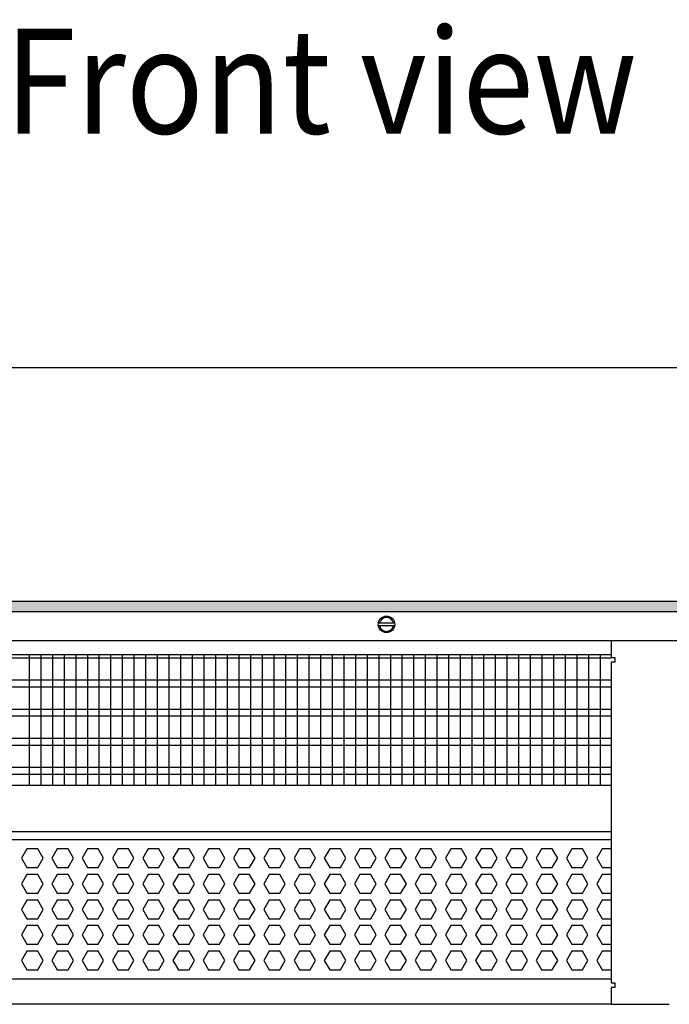
# Model space of a CAD drawing. Units: millimetres. Extents: x -8074 to 845, y 10003 to 15943.
# Drawn here: x -6839 to -6560, y 10278 to 10701 of the extents above; entities that cross this region are included whole.
import ezdxf

# ---------------------------------------------------------------- set-up
doc = ezdxf.new("R2010")
doc.units = ezdxf.units.MM
doc.layers.add('1', color=7, linetype='Continuous')
doc.styles.add('CONVERTER_14', font='txt.shx', dxfattribs={"width": 0.9})
doc.dimstyles.new('ME10_DIM_179', dxfattribs={"dimtxt": 46, "dimasz": 46, "dimexe": 15, "dimexo": 10, "dimgap": 18, "dimtad": 1, "dimdec": 1, "dimlfac": 0.03937, "dimdsep": 46, "dimtxsty": 'CONVERTER_14', "dimsah": 1, "dimcen": 0.09, "dimclrd": 6, "dimclre": 6, "dimclrt": 3, "dimadec": 0, "dimazin": 0, "dimtfac": 1, "dimtdec": 4, "dimtix": 1, "dimtmove": 0, "dimatfit": 3, "dimfxl": 1, "dimtolj": 1, "dimtzin": 0, "dimarcsym": 0})

# ---------------------------------------------------------------- blocks, each defined once
blk = doc.blocks.new('*D174')
at = {"layer": '1', "color": 6, "linetype": 'Continuous'}
for p, q in [((-6998.3, 10441.09), (-6998.3, 10566.17)), ((-5228.23, 10441.09), (-5228.23, 10566.17)), ((-5228.23, 10551.17), (-6998.3, 10551.17))]:
    blk.add_line(p, q, dxfattribs=at)
at = {"layer": '1', "color": 6}
for points in [[(-6952.3, 10557.23), (-6952.3, 10545.12), (-6998.3, 10551.17)], [(-5274.23, 10545.12), (-5274.23, 10557.23), (-5228.23, 10551.17)]]:
    blk.add_solid(points, dxfattribs=at)
at = {"layer": '1', "color": 3, "insert": (-6182.66, 10569.4), "char_height": 46, "attachment_point": 7, "rotation": 0.0001, "line_spacing_factor": 0.454545, "style": 'CONVERTER_14'}
blk.add_mtext('\\C3;69.7\\C3;*', dxfattribs=at)

msp = doc.modelspace()

# ---------------------------------------------------------------- hatches: boundary and pattern name
at = {"layer": '1', "linetype": 'Continuous'}
h = msp.add_hatch(dxfattribs=at)
h.set_pattern_fill('_USER', color=6, scale=0.1, angle=45, pattern_type=0)
h.set_pattern_definition([(45, (0, 0), (-0.0707106781, 0.0707106781), [])])
h.paths.add_polyline_path([(-5158.3, 10451.17), (-5158.3, 10446.58), (-7278, 10446.58), (-7278, 10451.17)])

# ---------------------------------------------------------------- linework, layer by layer
at = {"color": 1, "linetype": 'Continuous'}
for p, q in [((-6968.33, 10428.2), (-6585.3, 10428.2)), ((-6968.33, 10372.25), (-6585.3, 10372.25)), ((-6968.33, 10352.28), (-6585.3, 10352.28)), ((-6968.33, 10348.88), (-6585.3, 10348.88)), ((-6585.3, 10288.94), (-6968.33, 10288.94))]:
    msp.add_line(p, q, dxfattribs=at)
at = {"color": 6, "linetype": 'Continuous'}
for p, q in [((-6585.3, 10426.71), (-6968.33, 10426.71)), ((-6585.3, 10417.2), (-6968.33, 10417.2)), ((-6585.3, 10414.22), (-6968.33, 10414.22)), ((-6585.3, 10404.71), (-6968.33, 10404.71)), ((-6585.3, 10401.73), (-6968.33, 10401.73)), ((-6585.3, 10392.22), (-6968.33, 10392.22)), ((-6585.3, 10389.25), (-6968.33, 10389.25)), ((-6585.3, 10379.74), (-6968.33, 10379.74)), ((-6585.3, 10376.76), (-6968.33, 10376.76)), ((-6835.89, 10344.88), (-6838.19, 10340.89)), ((-6831.27, 10344.88), (-6835.89, 10344.88)), ((-6828.97, 10340.89), (-6831.27, 10344.88)), ((-6822.9, 10344.88), (-6825.21, 10340.89)), ((-6818.29, 10344.88), (-6822.9, 10344.88)), ((-6815.98, 10340.89), (-6818.29, 10344.88)), ((-6809.91, 10344.88), (-6812.22, 10340.89)), ((-6805.3, 10344.88), (-6809.91, 10344.88)), ((-6802.99, 10340.89), (-6805.3, 10344.88)), ((-6796.93, 10344.88), (-6799.23, 10340.89)), ((-6792.31, 10344.88), (-6796.93, 10344.88)), ((-6790.01, 10340.89), (-6792.31, 10344.88)), ((-6783.94, 10344.88), (-6786.25, 10340.89)), ((-6779.33, 10344.88), (-6783.94, 10344.88)), ((-6777.02, 10340.89), (-6779.33, 10344.88)), ((-6770.95, 10344.88), (-6773.26, 10340.89)), ((-6766.34, 10344.88), (-6770.95, 10344.88)), ((-6764.03, 10340.89), (-6766.34, 10344.88)), ((-6757.97, 10344.88), (-6760.28, 10340.89)), ((-6753.35, 10344.88), (-6757.97, 10344.88)), ((-6751.05, 10340.89), (-6753.35, 10344.88)), ((-6744.98, 10344.88), (-6747.29, 10340.89)), ((-6740.37, 10344.88), (-6744.98, 10344.88)), ((-6738.06, 10340.89), (-6740.37, 10344.88)), ((-6732, 10344.88), (-6734.3, 10340.89)), ((-6727.38, 10344.88), (-6732, 10344.88)), ((-6725.07, 10340.89), (-6727.38, 10344.88)), ((-6719.01, 10344.88), (-6721.32, 10340.89)), ((-6714.4, 10344.88), (-6719.01, 10344.88)), ((-6712.09, 10340.89), (-6714.4, 10344.88)), ((-6706.02, 10344.88), (-6708.33, 10340.89)), ((-6701.41, 10344.88), (-6706.02, 10344.88)), ((-6699.1, 10340.89), (-6701.41, 10344.88)), ((-6693.04, 10344.88), (-6695.34, 10340.89)), ((-6688.42, 10344.88), (-6693.04, 10344.88)), ((-6686.12, 10340.89), (-6688.42, 10344.88)), ((-6680.05, 10344.88), (-6682.36, 10340.89)), ((-6675.44, 10344.88), (-6680.05, 10344.88)), ((-6673.13, 10340.89), (-6675.44, 10344.88)), ((-6667.06, 10344.88), (-6669.37, 10340.89)), ((-6662.45, 10344.88), (-6667.06, 10344.88)), ((-6660.14, 10340.89), (-6662.45, 10344.88)), ((-6654.08, 10344.88), (-6656.38, 10340.89)), ((-6649.46, 10344.88), (-6654.08, 10344.88)), ((-6647.16, 10340.89), (-6649.46, 10344.88)), ((-6641.09, 10344.88), (-6643.4, 10340.89)), ((-6636.48, 10344.88), (-6641.09, 10344.88)), ((-6634.17, 10340.89), (-6636.48, 10344.88)), ((-6628.11, 10344.88), (-6630.41, 10340.89)), ((-6623.49, 10344.88), (-6628.11, 10344.88)), ((-6621.18, 10340.89), (-6623.49, 10344.88)), ((-6615.12, 10344.88), (-6617.43, 10340.89)), ((-6610.5, 10344.88), (-6615.12, 10344.88)), ((-6608.2, 10340.89), (-6610.5, 10344.88)), ((-6602.13, 10344.88), (-6604.44, 10340.89)), ((-6597.52, 10344.88), (-6602.13, 10344.88)), ((-6595.21, 10340.89), (-6597.52, 10344.88)), ((-6589.15, 10344.88), (-6591.45, 10340.89)), ((-6585.3, 10344.88), (-6589.15, 10344.88)), ((-6838.19, 10340.89), (-6835.89, 10336.89)), ((-6831.27, 10336.89), (-6828.97, 10340.89)), ((-6825.21, 10340.89), (-6822.9, 10336.89)), ((-6818.29, 10336.89), (-6815.98, 10340.89)), ((-6812.22, 10340.89), (-6809.91, 10336.89)), ((-6805.3, 10336.89), (-6802.99, 10340.89)), ((-6799.23, 10340.89), (-6796.93, 10336.89)), ((-6792.31, 10336.89), (-6790.01, 10340.89)), ((-6786.25, 10340.89), (-6783.94, 10336.89)), ((-6779.33, 10336.89), (-6777.02, 10340.89)), ((-6773.26, 10340.89), (-6770.95, 10336.89)), ((-6766.34, 10336.89), (-6764.03, 10340.89)), ((-6760.28, 10340.89), (-6757.97, 10336.89)), ((-6753.35, 10336.89), (-6751.05, 10340.89)), ((-6747.29, 10340.89), (-6744.98, 10336.89)), ((-6740.37, 10336.89), (-6738.06, 10340.89)), ((-6734.3, 10340.89), (-6732, 10336.89)), ((-6727.38, 10336.89), (-6725.07, 10340.89)), ((-6721.32, 10340.89), (-6719.01, 10336.89)), ((-6714.4, 10336.89), (-6712.09, 10340.89)), ((-6708.33, 10340.89), (-6706.02, 10336.89)), ((-6701.41, 10336.89), (-6699.1, 10340.89)), ((-6695.34, 10340.89), (-6693.04, 10336.89)), ((-6688.42, 10336.89), (-6686.12, 10340.89)), ((-6682.36, 10340.89), (-6680.05, 10336.89)), ((-6675.44, 10336.89), (-6673.13, 10340.89)), ((-6669.37, 10340.89), (-6667.06, 10336.89)), ((-6662.45, 10336.89), (-6660.14, 10340.89)), ((-6656.38, 10340.89), (-6654.08, 10336.89)), ((-6649.46, 10336.89), (-6647.16, 10340.89)), ((-6643.4, 10340.89), (-6641.09, 10336.89)), ((-6636.48, 10336.89), (-6634.17, 10340.89)), ((-6630.41, 10340.89), (-6628.11, 10336.89)), ((-6623.49, 10336.89), (-6621.18, 10340.89)), ((-6617.43, 10340.89), (-6615.12, 10336.89)), ((-6610.5, 10336.89), (-6608.2, 10340.89)), ((-6604.44, 10340.89), (-6602.13, 10336.89)), ((-6597.52, 10336.89), (-6595.21, 10340.89)), ((-6591.45, 10340.89), (-6589.15, 10336.89)), ((-6835.89, 10333.89), (-6838.19, 10329.9)), ((-6835.89, 10336.89), (-6831.27, 10336.89)), ((-6831.27, 10333.89), (-6835.89, 10333.89)), ((-6828.97, 10329.9), (-6831.27, 10333.89)), ((-6822.9, 10333.89), (-6825.21, 10329.9)), ((-6822.9, 10336.89), (-6818.29, 10336.89)), ((-6818.29, 10333.89), (-6822.9, 10333.89)), ((-6815.98, 10329.9), (-6818.29, 10333.89)), ((-6809.91, 10333.89), (-6812.22, 10329.9)), ((-6809.91, 10336.89), (-6805.3, 10336.89)), ((-6805.3, 10333.89), (-6809.91, 10333.89)), ((-6802.99, 10329.9), (-6805.3, 10333.89)), ((-6796.93, 10333.89), (-6799.23, 10329.9)), ((-6796.93, 10336.89), (-6792.31, 10336.89)), ((-6792.31, 10333.89), (-6796.93, 10333.89)), ((-6790.01, 10329.9), (-6792.31, 10333.89)), ((-6783.94, 10333.89), (-6786.25, 10329.9)), ((-6783.94, 10336.89), (-6779.33, 10336.89)), ((-6779.33, 10333.89), (-6783.94, 10333.89)), ((-6777.02, 10329.9), (-6779.33, 10333.89)), ((-6770.95, 10333.89), (-6773.26, 10329.9)), ((-6770.95, 10336.89), (-6766.34, 10336.89)), ((-6766.34, 10333.89), (-6770.95, 10333.89)), ((-6764.03, 10329.9), (-6766.34, 10333.89)), ((-6757.97, 10333.89), (-6760.28, 10329.9)), ((-6757.97, 10336.89), (-6753.35, 10336.89)), ((-6753.35, 10333.89), (-6757.97, 10333.89)), ((-6751.05, 10329.9), (-6753.35, 10333.89)), ((-6744.98, 10333.89), (-6747.29, 10329.9)), ((-6744.98, 10336.89), (-6740.37, 10336.89)), ((-6740.37, 10333.89), (-6744.98, 10333.89)), ((-6738.06, 10329.9), (-6740.37, 10333.89)), ((-6732, 10333.89), (-6734.3, 10329.9)), ((-6732, 10336.89), (-6727.38, 10336.89)), ((-6727.38, 10333.89), (-6732, 10333.89)), ((-6725.07, 10329.9), (-6727.38, 10333.89)), ((-6719.01, 10333.89), (-6721.32, 10329.9)), ((-6719.01, 10336.89), (-6714.4, 10336.89)), ((-6714.4, 10333.89), (-6719.01, 10333.89)), ((-6712.09, 10329.9), (-6714.4, 10333.89)), ((-6706.02, 10333.89), (-6708.33, 10329.9)), ((-6706.02, 10336.89), (-6701.41, 10336.89)), ((-6701.41, 10333.89), (-6706.02, 10333.89)), ((-6699.1, 10329.9), (-6701.41, 10333.89)), ((-6693.04, 10333.89), (-6695.34, 10329.9)), ((-6693.04, 10336.89), (-6688.42, 10336.89)), ((-6688.42, 10333.89), (-6693.04, 10333.89)), ((-6686.12, 10329.9), (-6688.42, 10333.89)), ((-6680.05, 10333.89), (-6682.36, 10329.9)), ((-6680.05, 10336.89), (-6675.44, 10336.89)), ((-6675.44, 10333.89), (-6680.05, 10333.89)), ((-6673.13, 10329.9), (-6675.44, 10333.89)), ((-6667.06, 10333.89), (-6669.37, 10329.9)), ((-6667.06, 10336.89), (-6662.45, 10336.89)), ((-6662.45, 10333.89), (-6667.06, 10333.89)), ((-6660.14, 10329.9), (-6662.45, 10333.89)), ((-6654.08, 10333.89), (-6656.38, 10329.9)), ((-6654.08, 10336.89), (-6649.46, 10336.89)), ((-6649.46, 10333.89), (-6654.08, 10333.89)), ((-6647.16, 10329.9), (-6649.46, 10333.89)), ((-6641.09, 10333.89), (-6643.4, 10329.9)), ((-6641.09, 10336.89), (-6636.48, 10336.89)), ((-6636.48, 10333.89), (-6641.09, 10333.89)), ((-6634.17, 10329.9), (-6636.48, 10333.89)), ((-6628.11, 10333.89), (-6630.41, 10329.9)), ((-6628.11, 10336.89), (-6623.49, 10336.89)), ((-6623.49, 10333.89), (-6628.11, 10333.89)), ((-6621.18, 10329.9), (-6623.49, 10333.89)), ((-6615.12, 10333.89), (-6617.43, 10329.9)), ((-6615.12, 10336.89), (-6610.5, 10336.89)), ((-6610.5, 10333.89), (-6615.12, 10333.89)), ((-6608.2, 10329.9), (-6610.5, 10333.89)), ((-6602.13, 10333.89), (-6604.44, 10329.9)), ((-6602.13, 10336.89), (-6597.52, 10336.89)), ((-6597.52, 10333.89), (-6602.13, 10333.89)), ((-6595.21, 10329.9), (-6597.52, 10333.89)), ((-6589.15, 10333.89), (-6591.45, 10329.9)), ((-6589.15, 10336.89), (-6585.3, 10336.89)), ((-6585.3, 10333.89), (-6589.15, 10333.89)), ((-6838.19, 10329.9), (-6835.89, 10325.9)), ((-6831.27, 10325.9), (-6828.97, 10329.9)), ((-6825.21, 10329.9), (-6822.9, 10325.9)), ((-6818.29, 10325.9), (-6815.98, 10329.9)), ((-6812.22, 10329.9), (-6809.91, 10325.9)), ((-6805.3, 10325.9), (-6802.99, 10329.9)), ((-6799.23, 10329.9), (-6796.93, 10325.9)), ((-6792.31, 10325.9), (-6790.01, 10329.9)), ((-6786.25, 10329.9), (-6783.94, 10325.9)), ((-6779.33, 10325.9), (-6777.02, 10329.9)), ((-6773.26, 10329.9), (-6770.95, 10325.9)), ((-6766.34, 10325.9), (-6764.03, 10329.9)), ((-6760.28, 10329.9), (-6757.97, 10325.9)), ((-6753.35, 10325.9), (-6751.05, 10329.9)), ((-6747.29, 10329.9), (-6744.98, 10325.9)), ((-6740.37, 10325.9), (-6738.06, 10329.9)), ((-6734.3, 10329.9), (-6732, 10325.9)), ((-6727.38, 10325.9), (-6725.07, 10329.9)), ((-6721.32, 10329.9), (-6719.01, 10325.9)), ((-6714.4, 10325.9), (-6712.09, 10329.9)), ((-6708.33, 10329.9), (-6706.02, 10325.9)), ((-6701.41, 10325.9), (-6699.1, 10329.9)), ((-6695.34, 10329.9), (-6693.04, 10325.9)), ((-6688.42, 10325.9), (-6686.12, 10329.9)), ((-6682.36, 10329.9), (-6680.05, 10325.9)), ((-6675.44, 10325.9), (-6673.13, 10329.9)), ((-6669.37, 10329.9), (-6667.06, 10325.9)), ((-6662.45, 10325.9), (-6660.14, 10329.9)), ((-6656.38, 10329.9), (-6654.08, 10325.9)), ((-6649.46, 10325.9), (-6647.16, 10329.9)), ((-6643.4, 10329.9), (-6641.09, 10325.9)), ((-6636.48, 10325.9), (-6634.17, 10329.9)), ((-6630.41, 10329.9), (-6628.11, 10325.9)), ((-6623.49, 10325.9), (-6621.18, 10329.9)), ((-6617.43, 10329.9), (-6615.12, 10325.9)), ((-6610.5, 10325.9), (-6608.2, 10329.9)), ((-6604.44, 10329.9), (-6602.13, 10325.9)), ((-6597.52, 10325.9), (-6595.21, 10329.9)), ((-6591.45, 10329.9), (-6589.15, 10325.9)), ((-6835.89, 10325.9), (-6831.27, 10325.9)), ((-6822.9, 10325.9), (-6818.29, 10325.9)), ((-6809.91, 10325.9), (-6805.3, 10325.9)), ((-6796.93, 10325.9), (-6792.31, 10325.9)), ((-6783.94, 10325.9), (-6779.33, 10325.9)), ((-6770.95, 10325.9), (-6766.34, 10325.9)), ((-6757.97, 10325.9), (-6753.35, 10325.9)), ((-6744.98, 10325.9), (-6740.37, 10325.9)), ((-6732, 10325.9), (-6727.38, 10325.9)), ((-6719.01, 10325.9), (-6714.4, 10325.9)), ((-6706.02, 10325.9), (-6701.41, 10325.9)), ((-6693.04, 10325.9), (-6688.42, 10325.9)), ((-6680.05, 10325.9), (-6675.44, 10325.9)), ((-6667.06, 10325.9), (-6662.45, 10325.9)), ((-6654.08, 10325.9), (-6649.46, 10325.9)), ((-6641.09, 10325.9), (-6636.48, 10325.9)), ((-6628.11, 10325.9), (-6623.49, 10325.9)), ((-6615.12, 10325.9), (-6610.5, 10325.9)), ((-6602.13, 10325.9), (-6597.52, 10325.9)), ((-6589.15, 10325.9), (-6585.3, 10325.9)), ((-6835.89, 10322.91), (-6838.19, 10318.91)), ((-6831.27, 10322.91), (-6835.89, 10322.91)), ((-6828.97, 10318.91), (-6831.27, 10322.91)), ((-6822.9, 10322.91), (-6825.21, 10318.91)), ((-6818.29, 10322.91), (-6822.9, 10322.91)), ((-6815.98, 10318.91), (-6818.29, 10322.91)), ((-6809.91, 10322.91), (-6812.22, 10318.91)), ((-6805.3, 10322.91), (-6809.91, 10322.91)), ((-6802.99, 10318.91), (-6805.3, 10322.91)), ((-6796.93, 10322.91), (-6799.23, 10318.91)), ((-6792.31, 10322.91), (-6796.93, 10322.91)), ((-6790.01, 10318.91), (-6792.31, 10322.91)), ((-6783.94, 10322.91), (-6786.25, 10318.91)), ((-6779.33, 10322.91), (-6783.94, 10322.91)), ((-6777.02, 10318.91), (-6779.33, 10322.91)), ((-6770.95, 10322.91), (-6773.26, 10318.91)), ((-6766.34, 10322.91), (-6770.95, 10322.91)), ((-6764.03, 10318.91), (-6766.34, 10322.91)), ((-6757.97, 10322.91), (-6760.28, 10318.91)), ((-6753.35, 10322.91), (-6757.97, 10322.91)), ((-6751.05, 10318.91), (-6753.35, 10322.91)), ((-6744.98, 10322.91), (-6747.29, 10318.91)), ((-6740.37, 10322.91), (-6744.98, 10322.91)), ((-6738.06, 10318.91), (-6740.37, 10322.91)), ((-6732, 10322.91), (-6734.3, 10318.91)), ((-6727.38, 10322.91), (-6732, 10322.91)), ((-6725.07, 10318.91), (-6727.38, 10322.91)), ((-6719.01, 10322.91), (-6721.32, 10318.91)), ((-6714.4, 10322.91), (-6719.01, 10322.91)), ((-6712.09, 10318.91), (-6714.4, 10322.91)), ((-6706.02, 10322.91), (-6708.33, 10318.91)), ((-6701.41, 10322.91), (-6706.02, 10322.91)), ((-6699.1, 10318.91), (-6701.41, 10322.91)), ((-6693.04, 10322.91), (-6695.34, 10318.91)), ((-6688.42, 10322.91), (-6693.04, 10322.91)), ((-6686.12, 10318.91), (-6688.42, 10322.91)), ((-6680.05, 10322.91), (-6682.36, 10318.91)), ((-6675.44, 10322.91), (-6680.05, 10322.91)), ((-6673.13, 10318.91), (-6675.44, 10322.91)), ((-6667.06, 10322.91), (-6669.37, 10318.91)), ((-6662.45, 10322.91), (-6667.06, 10322.91)), ((-6660.14, 10318.91), (-6662.45, 10322.91)), ((-6654.08, 10322.91), (-6656.38, 10318.91)), ((-6649.46, 10322.91), (-6654.08, 10322.91)), ((-6647.16, 10318.91), (-6649.46, 10322.91)), ((-6641.09, 10322.91), (-6643.4, 10318.91)), ((-6636.48, 10322.91), (-6641.09, 10322.91)), ((-6634.17, 10318.91), (-6636.48, 10322.91)), ((-6628.11, 10322.91), (-6630.41, 10318.91)), ((-6623.49, 10322.91), (-6628.11, 10322.91)), ((-6621.18, 10318.91), (-6623.49, 10322.91)), ((-6615.12, 10322.91), (-6617.43, 10318.91)), ((-6610.5, 10322.91), (-6615.12, 10322.91)), ((-6608.2, 10318.91), (-6610.5, 10322.91)), ((-6602.13, 10322.91), (-6604.44, 10318.91)), ((-6597.52, 10322.91), (-6602.13, 10322.91)), ((-6595.21, 10318.91), (-6597.52, 10322.91)), ((-6589.15, 10322.91), (-6591.45, 10318.91)), ((-6585.3, 10322.91), (-6589.15, 10322.91)), ((-6838.19, 10318.91), (-6835.89, 10314.91)), ((-6831.27, 10314.91), (-6828.97, 10318.91)), ((-6825.21, 10318.91), (-6822.9, 10314.91)), ((-6818.29, 10314.91), (-6815.98, 10318.91)), ((-6812.22, 10318.91), (-6809.91, 10314.91)), ((-6805.3, 10314.91), (-6802.99, 10318.91)), ((-6799.23, 10318.91), (-6796.93, 10314.91)), ((-6792.31, 10314.91), (-6790.01, 10318.91)), ((-6786.25, 10318.91), (-6783.94, 10314.91)), ((-6779.33, 10314.91), (-6777.02, 10318.91)), ((-6773.26, 10318.91), (-6770.95, 10314.91)), ((-6766.34, 10314.91), (-6764.03, 10318.91)), ((-6760.28, 10318.91), (-6757.97, 10314.91)), ((-6753.35, 10314.91), (-6751.05, 10318.91)), ((-6747.29, 10318.91), (-6744.98, 10314.91)), ((-6740.37, 10314.91), (-6738.06, 10318.91)), ((-6734.3, 10318.91), (-6732, 10314.91)), ((-6727.38, 10314.91), (-6725.07, 10318.91)), ((-6721.32, 10318.91), (-6719.01, 10314.91)), ((-6714.4, 10314.91), (-6712.09, 10318.91)), ((-6708.33, 10318.91), (-6706.02, 10314.91)), ((-6701.41, 10314.91), (-6699.1, 10318.91)), ((-6695.34, 10318.91), (-6693.04, 10314.91)), ((-6688.42, 10314.91), (-6686.12, 10318.91)), ((-6682.36, 10318.91), (-6680.05, 10314.91)), ((-6675.44, 10314.91), (-6673.13, 10318.91)), ((-6669.37, 10318.91), (-6667.06, 10314.91)), ((-6662.45, 10314.91), (-6660.14, 10318.91)), ((-6656.38, 10318.91), (-6654.08, 10314.91)), ((-6649.46, 10314.91), (-6647.16, 10318.91)), ((-6643.4, 10318.91), (-6641.09, 10314.91)), ((-6636.48, 10314.91), (-6634.17, 10318.91)), ((-6630.41, 10318.91), (-6628.11, 10314.91)), ((-6623.49, 10314.91), (-6621.18, 10318.91)), ((-6617.43, 10318.91), (-6615.12, 10314.91)), ((-6610.5, 10314.91), (-6608.2, 10318.91)), ((-6604.44, 10318.91), (-6602.13, 10314.91)), ((-6597.52, 10314.91), (-6595.21, 10318.91)), ((-6591.45, 10318.91), (-6589.15, 10314.91)), ((-6835.89, 10311.92), (-6838.19, 10307.92)), ((-6835.89, 10314.91), (-6831.27, 10314.91)), ((-6831.27, 10311.92), (-6835.89, 10311.92)), ((-6828.97, 10307.92), (-6831.27, 10311.92)), ((-6822.9, 10311.92), (-6825.21, 10307.92)), ((-6822.9, 10314.91), (-6818.29, 10314.91)), ((-6818.29, 10311.92), (-6822.9, 10311.92)), ((-6815.98, 10307.92), (-6818.29, 10311.92)), ((-6809.91, 10311.92), (-6812.22, 10307.92)), ((-6809.91, 10314.91), (-6805.3, 10314.91)), ((-6805.3, 10311.92), (-6809.91, 10311.92)), ((-6802.99, 10307.92), (-6805.3, 10311.92)), ((-6796.93, 10311.92), (-6799.23, 10307.92)), ((-6796.93, 10314.91), (-6792.31, 10314.91)), ((-6792.31, 10311.92), (-6796.93, 10311.92)), ((-6790.01, 10307.92), (-6792.31, 10311.92)), ((-6783.94, 10311.92), (-6786.25, 10307.92)), ((-6783.94, 10314.91), (-6779.33, 10314.91)), ((-6779.33, 10311.92), (-6783.94, 10311.92)), ((-6777.02, 10307.92), (-6779.33, 10311.92)), ((-6770.95, 10311.92), (-6773.26, 10307.92)), ((-6770.95, 10314.91), (-6766.34, 10314.91)), ((-6766.34, 10311.92), (-6770.95, 10311.92)), ((-6764.03, 10307.92), (-6766.34, 10311.92)), ((-6757.97, 10311.92), (-6760.28, 10307.92)), ((-6757.97, 10314.91), (-6753.35, 10314.91)), ((-6753.35, 10311.92), (-6757.97, 10311.92)), ((-6751.05, 10307.92), (-6753.35, 10311.92)), ((-6744.98, 10311.92), (-6747.29, 10307.92)), ((-6744.98, 10314.91), (-6740.37, 10314.91)), ((-6740.37, 10311.92), (-6744.98, 10311.92)), ((-6738.06, 10307.92), (-6740.37, 10311.92)), ((-6732, 10311.92), (-6734.3, 10307.92)), ((-6732, 10314.91), (-6727.38, 10314.91)), ((-6727.38, 10311.92), (-6732, 10311.92)), ((-6725.07, 10307.92), (-6727.38, 10311.92)), ((-6719.01, 10311.92), (-6721.32, 10307.92)), ((-6719.01, 10314.91), (-6714.4, 10314.91)), ((-6714.4, 10311.92), (-6719.01, 10311.92)), ((-6712.09, 10307.92), (-6714.4, 10311.92)), ((-6706.02, 10311.92), (-6708.33, 10307.92)), ((-6706.02, 10314.91), (-6701.41, 10314.91)), ((-6701.41, 10311.92), (-6706.02, 10311.92)), ((-6699.1, 10307.92), (-6701.41, 10311.92)), ((-6693.04, 10311.92), (-6695.34, 10307.92)), ((-6693.04, 10314.91), (-6688.42, 10314.91)), ((-6688.42, 10311.92), (-6693.04, 10311.92)), ((-6686.12, 10307.92), (-6688.42, 10311.92)), ((-6680.05, 10311.92), (-6682.36, 10307.92)), ((-6680.05, 10314.91), (-6675.44, 10314.91)), ((-6675.44, 10311.92), (-6680.05, 10311.92)), ((-6673.13, 10307.92), (-6675.44, 10311.92)), ((-6667.06, 10311.92), (-6669.37, 10307.92)), ((-6667.06, 10314.91), (-6662.45, 10314.91)), ((-6662.45, 10311.92), (-6667.06, 10311.92)), ((-6660.14, 10307.92), (-6662.45, 10311.92)), ((-6654.08, 10311.92), (-6656.38, 10307.92)), ((-6654.08, 10314.91), (-6649.46, 10314.91)), ((-6649.46, 10311.92), (-6654.08, 10311.92)), ((-6647.16, 10307.92), (-6649.46, 10311.92)), ((-6641.09, 10311.92), (-6643.4, 10307.92)), ((-6641.09, 10314.91), (-6636.48, 10314.91)), ((-6636.48, 10311.92), (-6641.09, 10311.92)), ((-6634.17, 10307.92), (-6636.48, 10311.92)), ((-6628.11, 10311.92), (-6630.41, 10307.92)), ((-6628.11, 10314.91), (-6623.49, 10314.91)), ((-6623.49, 10311.92), (-6628.11, 10311.92)), ((-6621.18, 10307.92), (-6623.49, 10311.92)), ((-6615.12, 10311.92), (-6617.43, 10307.92)), ((-6615.12, 10314.91), (-6610.5, 10314.91)), ((-6610.5, 10311.92), (-6615.12, 10311.92)), ((-6608.2, 10307.92), (-6610.5, 10311.92)), ((-6602.13, 10311.92), (-6604.44, 10307.92)), ((-6602.13, 10314.91), (-6597.52, 10314.91)), ((-6597.52, 10311.92), (-6602.13, 10311.92)), ((-6595.21, 10307.92), (-6597.52, 10311.92)), ((-6589.15, 10311.92), (-6591.45, 10307.92)), ((-6589.15, 10314.91), (-6585.3, 10314.91)), ((-6585.3, 10311.92), (-6589.15, 10311.92)), ((-6838.19, 10307.92), (-6835.89, 10303.93)), ((-6831.27, 10303.93), (-6828.97, 10307.92)), ((-6825.21, 10307.92), (-6822.9, 10303.93)), ((-6818.29, 10303.93), (-6815.98, 10307.92)), ((-6812.22, 10307.92), (-6809.91, 10303.93)), ((-6805.3, 10303.93), (-6802.99, 10307.92)), ((-6799.23, 10307.92), (-6796.93, 10303.93)), ((-6792.31, 10303.93), (-6790.01, 10307.92)), ((-6786.25, 10307.92), (-6783.94, 10303.93)), ((-6779.33, 10303.93), (-6777.02, 10307.92)), ((-6773.26, 10307.92), (-6770.95, 10303.93)), ((-6766.34, 10303.93), (-6764.03, 10307.92)), ((-6760.28, 10307.92), (-6757.97, 10303.93)), ((-6753.35, 10303.93), (-6751.05, 10307.92)), ((-6747.29, 10307.92), (-6744.98, 10303.93)), ((-6740.37, 10303.93), (-6738.06, 10307.92)), ((-6734.3, 10307.92), (-6732, 10303.93)), ((-6727.38, 10303.93), (-6725.07, 10307.92)), ((-6721.32, 10307.92), (-6719.01, 10303.93)), ((-6714.4, 10303.93), (-6712.09, 10307.92)), ((-6708.33, 10307.92), (-6706.02, 10303.93)), ((-6701.41, 10303.93), (-6699.1, 10307.92)), ((-6695.34, 10307.92), (-6693.04, 10303.93)), ((-6688.42, 10303.93), (-6686.12, 10307.92)), ((-6682.36, 10307.92), (-6680.05, 10303.93)), ((-6675.44, 10303.93), (-6673.13, 10307.92)), ((-6669.37, 10307.92), (-6667.06, 10303.93)), ((-6662.45, 10303.93), (-6660.14, 10307.92)), ((-6656.38, 10307.92), (-6654.08, 10303.93)), ((-6649.46, 10303.93), (-6647.16, 10307.92)), ((-6643.4, 10307.92), (-6641.09, 10303.93)), ((-6636.48, 10303.93), (-6634.17, 10307.92)), ((-6630.41, 10307.92), (-6628.11, 10303.93)), ((-6623.49, 10303.93), (-6621.18, 10307.92)), ((-6617.43, 10307.92), (-6615.12, 10303.93)), ((-6610.5, 10303.93), (-6608.2, 10307.92)), ((-6604.44, 10307.92), (-6602.13, 10303.93)), ((-6597.52, 10303.93), (-6595.21, 10307.92)), ((-6591.45, 10307.92), (-6589.15, 10303.93)), ((-6835.89, 10303.93), (-6831.27, 10303.93)), ((-6822.9, 10303.93), (-6818.29, 10303.93)), ((-6809.91, 10303.93), (-6805.3, 10303.93)), ((-6796.93, 10303.93), (-6792.31, 10303.93)), ((-6783.94, 10303.93), (-6779.33, 10303.93)), ((-6770.95, 10303.93), (-6766.34, 10303.93)), ((-6757.97, 10303.93), (-6753.35, 10303.93)), ((-6744.98, 10303.93), (-6740.37, 10303.93)), ((-6732, 10303.93), (-6727.38, 10303.93)), ((-6719.01, 10303.93), (-6714.4, 10303.93)), ((-6706.02, 10303.93), (-6701.41, 10303.93)), ((-6693.04, 10303.93), (-6688.42, 10303.93)), ((-6680.05, 10303.93), (-6675.44, 10303.93)), ((-6667.06, 10303.93), (-6662.45, 10303.93)), ((-6654.08, 10303.93), (-6649.46, 10303.93)), ((-6641.09, 10303.93), (-6636.48, 10303.93)), ((-6628.11, 10303.93), (-6623.49, 10303.93)), ((-6615.12, 10303.93), (-6610.5, 10303.93)), ((-6602.13, 10303.93), (-6597.52, 10303.93)), ((-6589.15, 10303.93), (-6585.3, 10303.93)), ((-6835.89, 10300.93), (-6838.19, 10296.93)), ((-6831.27, 10300.93), (-6835.89, 10300.93)), ((-6828.97, 10296.93), (-6831.27, 10300.93)), ((-6822.9, 10300.93), (-6825.21, 10296.93)), ((-6818.29, 10300.93), (-6822.9, 10300.93)), ((-6815.98, 10296.93), (-6818.29, 10300.93)), ((-6809.91, 10300.93), (-6812.22, 10296.93)), ((-6805.3, 10300.93), (-6809.91, 10300.93)), ((-6802.99, 10296.93), (-6805.3, 10300.93)), ((-6796.93, 10300.93), (-6799.23, 10296.93)), ((-6792.31, 10300.93), (-6796.93, 10300.93)), ((-6790.01, 10296.93), (-6792.31, 10300.93)), ((-6783.94, 10300.93), (-6786.25, 10296.93)), ((-6779.33, 10300.93), (-6783.94, 10300.93)), ((-6777.02, 10296.93), (-6779.33, 10300.93)), ((-6770.95, 10300.93), (-6773.26, 10296.93)), ((-6766.34, 10300.93), (-6770.95, 10300.93)), ((-6764.03, 10296.93), (-6766.34, 10300.93)), ((-6757.97, 10300.93), (-6760.28, 10296.93)), ((-6753.35, 10300.93), (-6757.97, 10300.93)), ((-6751.05, 10296.93), (-6753.35, 10300.93)), ((-6744.98, 10300.93), (-6747.29, 10296.93)), ((-6740.37, 10300.93), (-6744.98, 10300.93)), ((-6738.06, 10296.93), (-6740.37, 10300.93)), ((-6732, 10300.93), (-6734.3, 10296.93)), ((-6727.38, 10300.93), (-6732, 10300.93)), ((-6725.07, 10296.93), (-6727.38, 10300.93)), ((-6719.01, 10300.93), (-6721.32, 10296.93)), ((-6714.4, 10300.93), (-6719.01, 10300.93)), ((-6712.09, 10296.93), (-6714.4, 10300.93)), ((-6706.02, 10300.93), (-6708.33, 10296.93)), ((-6701.41, 10300.93), (-6706.02, 10300.93)), ((-6699.1, 10296.93), (-6701.41, 10300.93)), ((-6693.04, 10300.93), (-6695.34, 10296.93)), ((-6688.42, 10300.93), (-6693.04, 10300.93)), ((-6686.12, 10296.93), (-6688.42, 10300.93)), ((-6680.05, 10300.93), (-6682.36, 10296.93)), ((-6675.44, 10300.93), (-6680.05, 10300.93)), ((-6673.13, 10296.93), (-6675.44, 10300.93)), ((-6667.06, 10300.93), (-6669.37, 10296.93)), ((-6662.45, 10300.93), (-6667.06, 10300.93)), ((-6660.14, 10296.93), (-6662.45, 10300.93)), ((-6654.08, 10300.93), (-6656.38, 10296.93)), ((-6649.46, 10300.93), (-6654.08, 10300.93)), ((-6647.16, 10296.93), (-6649.46, 10300.93)), ((-6641.09, 10300.93), (-6643.4, 10296.93)), ((-6636.48, 10300.93), (-6641.09, 10300.93)), ((-6634.17, 10296.93), (-6636.48, 10300.93)), ((-6628.11, 10300.93), (-6630.41, 10296.93)), ((-6623.49, 10300.93), (-6628.11, 10300.93)), ((-6621.18, 10296.93), (-6623.49, 10300.93)), ((-6615.12, 10300.93), (-6617.43, 10296.93)), ((-6610.5, 10300.93), (-6615.12, 10300.93)), ((-6608.2, 10296.93), (-6610.5, 10300.93)), ((-6602.13, 10300.93), (-6604.44, 10296.93)), ((-6597.52, 10300.93), (-6602.13, 10300.93)), ((-6595.21, 10296.93), (-6597.52, 10300.93)), ((-6589.15, 10300.93), (-6591.45, 10296.93)), ((-6585.3, 10300.93), (-6589.15, 10300.93)), ((-6838.19, 10296.93), (-6835.89, 10292.94)), ((-6831.27, 10292.94), (-6828.97, 10296.93)), ((-6825.21, 10296.93), (-6822.9, 10292.94)), ((-6818.29, 10292.94), (-6815.98, 10296.93)), ((-6812.22, 10296.93), (-6809.91, 10292.94)), ((-6805.3, 10292.94), (-6802.99, 10296.93)), ((-6799.23, 10296.93), (-6796.93, 10292.94)), ((-6792.31, 10292.94), (-6790.01, 10296.93)), ((-6786.25, 10296.93), (-6783.94, 10292.94)), ((-6779.33, 10292.94), (-6777.02, 10296.93)), ((-6773.26, 10296.93), (-6770.95, 10292.94)), ((-6766.34, 10292.94), (-6764.03, 10296.93)), ((-6760.28, 10296.93), (-6757.97, 10292.94)), ((-6753.35, 10292.94), (-6751.05, 10296.93)), ((-6747.29, 10296.93), (-6744.98, 10292.94)), ((-6740.37, 10292.94), (-6738.06, 10296.93)), ((-6734.3, 10296.93), (-6732, 10292.94)), ((-6727.38, 10292.94), (-6725.07, 10296.93)), ((-6721.32, 10296.93), (-6719.01, 10292.94)), ((-6714.4, 10292.94), (-6712.09, 10296.93)), ((-6708.33, 10296.93), (-6706.02, 10292.94)), ((-6701.41, 10292.94), (-6699.1, 10296.93)), ((-6695.34, 10296.93), (-6693.04, 10292.94)), ((-6688.42, 10292.94), (-6686.12, 10296.93)), ((-6682.36, 10296.93), (-6680.05, 10292.94)), ((-6675.44, 10292.94), (-6673.13, 10296.93)), ((-6669.37, 10296.93), (-6667.06, 10292.94)), ((-6662.45, 10292.94), (-6660.14, 10296.93)), ((-6656.38, 10296.93), (-6654.08, 10292.94)), ((-6649.46, 10292.94), (-6647.16, 10296.93)), ((-6643.4, 10296.93), (-6641.09, 10292.94)), ((-6636.48, 10292.94), (-6634.17, 10296.93)), ((-6630.41, 10296.93), (-6628.11, 10292.94)), ((-6623.49, 10292.94), (-6621.18, 10296.93)), ((-6617.43, 10296.93), (-6615.12, 10292.94)), ((-6610.5, 10292.94), (-6608.2, 10296.93)), ((-6604.44, 10296.93), (-6602.13, 10292.94)), ((-6597.52, 10292.94), (-6595.21, 10296.93)), ((-6591.45, 10296.93), (-6589.15, 10292.94)), ((-6835.89, 10292.94), (-6831.27, 10292.94)), ((-6822.9, 10292.94), (-6818.29, 10292.94)), ((-6809.91, 10292.94), (-6805.3, 10292.94)), ((-6796.93, 10292.94), (-6792.31, 10292.94)), ((-6783.94, 10292.94), (-6779.33, 10292.94)), ((-6770.95, 10292.94), (-6766.34, 10292.94)), ((-6757.97, 10292.94), (-6753.35, 10292.94)), ((-6744.98, 10292.94), (-6740.37, 10292.94)), ((-6732, 10292.94), (-6727.38, 10292.94)), ((-6719.01, 10292.94), (-6714.4, 10292.94)), ((-6706.02, 10292.94), (-6701.41, 10292.94)), ((-6693.04, 10292.94), (-6688.42, 10292.94)), ((-6680.05, 10292.94), (-6675.44, 10292.94)), ((-6667.06, 10292.94), (-6662.45, 10292.94)), ((-6654.08, 10292.94), (-6649.46, 10292.94)), ((-6641.09, 10292.94), (-6636.48, 10292.94)), ((-6628.11, 10292.94), (-6623.49, 10292.94)), ((-6615.12, 10292.94), (-6610.5, 10292.94)), ((-6602.13, 10292.94), (-6597.52, 10292.94)), ((-6589.15, 10292.94), (-6585.3, 10292.94))]:
    msp.add_line(p, q, dxfattribs=at)
at = {"layer": '1', "color": 6, "linetype": 'Continuous'}
for p, q in [((-7278, 10451.17), (-5158.3, 10451.17)), ((-5158.3, 10446.58), (-7278, 10446.58)), ((-6685.06, 10441.78), (-6678.14, 10441.78)), ((-6678.21, 10440.58), (-6685.06, 10440.58)), ((-6834.85, 10372.25), (-6834.85, 10428.2)), ((-6829.85, 10372.25), (-6829.85, 10428.2)), ((-6824.85, 10372.25), (-6824.85, 10428.2)), ((-6819.85, 10372.25), (-6819.85, 10428.2)), ((-6814.85, 10372.25), (-6814.85, 10428.2)), ((-6809.85, 10372.25), (-6809.85, 10428.2)), ((-6804.85, 10372.25), (-6804.85, 10428.2)), ((-6799.85, 10372.25), (-6799.85, 10428.2)), ((-6794.85, 10372.25), (-6794.85, 10428.2)), ((-6789.85, 10372.25), (-6789.85, 10428.2)), ((-6784.85, 10372.25), (-6784.85, 10428.2)), ((-6779.85, 10372.25), (-6779.85, 10428.2)), ((-6774.85, 10372.25), (-6774.85, 10428.2)), ((-6769.85, 10372.25), (-6769.85, 10428.2)), ((-6764.85, 10372.25), (-6764.85, 10428.2)), ((-6759.85, 10372.25), (-6759.85, 10428.2)), ((-6754.85, 10372.25), (-6754.85, 10428.2)), ((-6749.85, 10372.25), (-6749.85, 10428.2)), ((-6744.85, 10372.25), (-6744.85, 10428.2)), ((-6739.85, 10372.25), (-6739.85, 10428.2)), ((-6734.85, 10372.25), (-6734.85, 10428.2)), ((-6729.85, 10372.25), (-6729.85, 10428.2)), ((-6724.85, 10372.25), (-6724.85, 10428.2)), ((-6719.85, 10372.25), (-6719.85, 10428.2)), ((-6714.85, 10372.25), (-6714.85, 10428.2)), ((-6709.85, 10372.25), (-6709.85, 10428.2)), ((-6704.85, 10372.25), (-6704.85, 10428.2)), ((-6699.85, 10372.25), (-6699.85, 10428.2)), ((-6694.85, 10372.25), (-6694.85, 10428.2)), ((-6689.85, 10372.25), (-6689.85, 10428.2)), ((-6684.85, 10372.25), (-6684.85, 10428.2)), ((-6679.85, 10372.25), (-6679.85, 10428.2)), ((-6674.85, 10372.25), (-6674.85, 10428.2)), ((-6669.85, 10372.25), (-6669.85, 10428.2)), ((-6664.85, 10372.25), (-6664.85, 10428.2)), ((-6659.85, 10372.25), (-6659.85, 10428.2)), ((-6654.85, 10372.25), (-6654.85, 10428.2)), ((-6649.85, 10372.25), (-6649.85, 10428.2)), ((-6644.85, 10372.25), (-6644.85, 10428.2)), ((-6639.85, 10372.25), (-6639.85, 10428.2)), ((-6634.85, 10372.25), (-6634.85, 10428.2)), ((-6629.85, 10372.25), (-6629.85, 10428.2)), ((-6624.85, 10372.25), (-6624.85, 10428.2)), ((-6619.85, 10372.25), (-6619.85, 10428.2)), ((-6614.85, 10372.25), (-6614.85, 10428.2)), ((-6609.85, 10372.25), (-6609.85, 10428.2)), ((-6604.85, 10372.25), (-6604.85, 10428.2)), ((-6599.85, 10372.25), (-6599.85, 10428.2)), ((-6594.85, 10372.25), (-6594.85, 10428.2)), ((-6589.85, 10372.25), (-6589.85, 10428.2))]:
    msp.add_line(p, q, dxfattribs=at)
at = {"layer": '1', "color": 1, "linetype": 'Continuous'}
for p, q in [((-7171.37, 10434.19), (-6585.3, 10434.19)), ((-7101.3, 10434.19), (-5604.9, 10434.19)), ((-6585.3, 10434.17), (-6585.3, 10426.97)), ((-6560.3, 10434.17), (-6585.3, 10434.17)), ((-6585.3, 10426.97), (-6583.65, 10426.97)), ((-6583.65, 10426.97), (-6583.65, 10424.97)), ((-6583.65, 10424.97), (-6585.3, 10424.97)), ((-6585.3, 10424.97), (-6585.3, 10287.37)), ((-6585.3, 10287.37), (-6583.65, 10287.37)), ((-6583.65, 10287.37), (-6583.65, 10285.37)), ((-6583.65, 10285.37), (-6585.3, 10285.37)), ((-6585.3, 10285.37), (-6585.3, 10278.17)), ((-6585.3, 10278.17), (-7171.37, 10278.22)), ((-6585.3, 10278.17), (-6560.3, 10278.17))]:
    msp.add_line(p, q, dxfattribs=at)
at = {"layer": '1', "color": 6, "linetype": 'Continuous'}
msp.add_circle((-6681.64, 10441.18), 3.55, dxfattribs=at)
for start, end in [(11.5372, 168.4628), (191.5369, 348.4631)]:
    msp.add_arc((-6681.64, 10441.18), 3, start, end, dxfattribs=at)

# ---------------------------------------------------------------- texts
at = {"layer": '1', "color": 2, "style": 'CONVERTER_14', "width": 0.9}
msp.add_text('Vorderansicht  /  Front view', height=45, dxfattribs=at).set_placement((-7278, 10651.74))

# ---------------------------------------------------------------- dimensions: what is measured, and where the dimension line sits
at = {"layer": '1'}
dim = msp.add_linear_dim(base=(-5228.23, 10551.17), p1=(-6998.3, 10431.09), p2=(-5228.23, 10431.09), text='<>*', dimstyle='ME10_DIM_179', override={"dimpost": '*'}, dxfattribs=at)
dim.commit()
dim.dimension.update_dxf_attribs({"geometry": '*D174', "text_midpoint": (-6113.26, 10586.68), "text_rotation": 0.0001})

doc.saveas('drawing.dxf')
